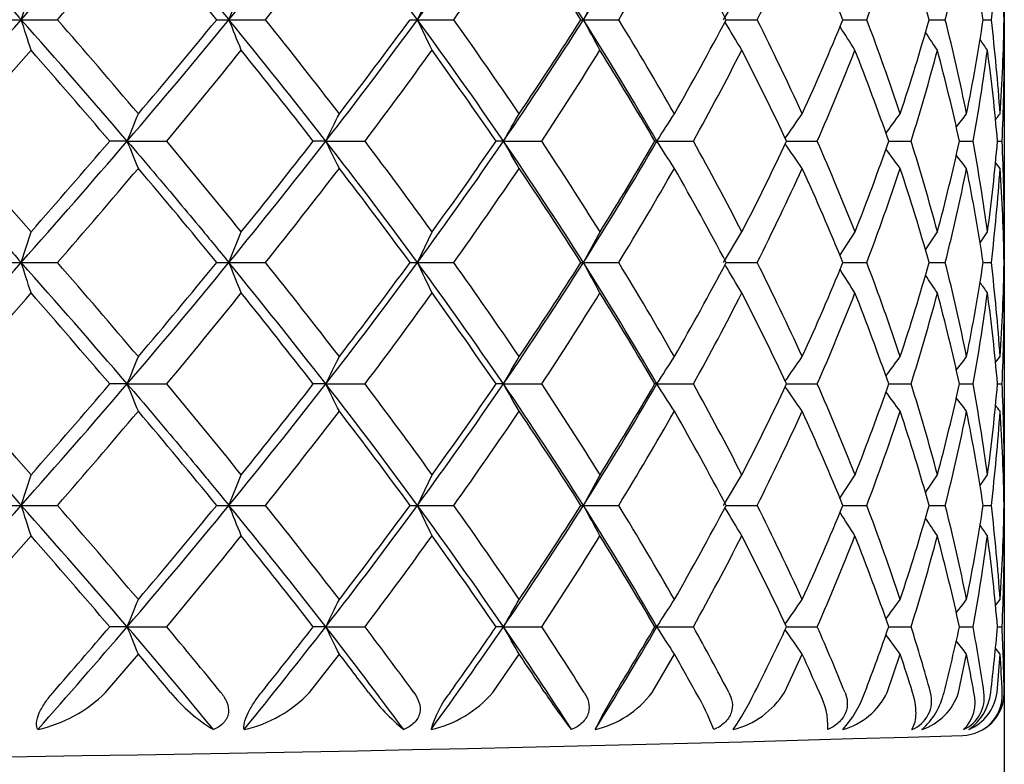
# Model space of a CAD drawing. Extents: x 25 to 276, y 66 to 352.
# Drawn here: x 211 to 217, y 100 to 104 of the extents above; entities that cross this region are included whole.
import ezdxf

# ---------------------------------------------------------------- set-up
doc = ezdxf.new("R2010")
doc.units = 0
doc.layers.add('_TRANSLATION', color=7, linetype='CONTINUOUS')
doc.layers.add('CX7001-01', color=7, linetype='CONTINUOUS')

# ---------------------------------------------------------------- blocks, each defined once
blk = doc.blocks.new('SE1')
at = {"layer": 'CX7001-01', "color": 7, "linetype": 'CONTINUOUS'}
for p, q in [((211.1001, 104.0437), (211.1576, 104.2223)), ((212.31, 104.0437), (212.382, 104.2223)), ((213.4084, 104.0437), (213.4937, 104.2223)), ((214.3749, 104.0437), (214.4719, 104.2223)), ((215.1915, 104.0437), (215.2983, 104.2223)), ((211.0023, 104.044), (211.1001, 104.044)), ((211.1001, 104.044), (211.3115, 104.044)), ((212.2389, 104.044), (212.31, 104.044)), ((212.31, 104.044), (212.5235, 104.044)), ((213.3654, 104.044), (213.4084, 104.044)), ((213.4084, 104.044), (213.62, 104.044)), ((214.3608, 104.044), (214.3749, 104.044)), ((214.3749, 104.044), (214.5806, 104.044)), ((215.2066, 104.044), (215.3875, 104.044)), ((215.8869, 104.044), (216.0257, 104.044)), ((216.3892, 104.044), (216.4831, 104.044)), ((216.7039, 104.044), (216.7514, 104.044)), ((211.7177, 103.3365), (211.6155, 103.3365)), ((211.7177, 103.3365), (211.9477, 103.3365)), ((212.8745, 103.3365), (212.8014, 103.3365)), ((212.8745, 103.3365), (213.103, 103.3365)), ((213.9094, 103.3365), (213.8667, 103.3365)), ((213.9094, 103.3365), (214.132, 103.3365)), ((214.8031, 103.3365), (214.7915, 103.3365)), ((214.8031, 103.3365), (215.0157, 103.3365)), ((215.5587, 103.3365), (215.7375, 103.3365)), ((216.1539, 103.3365), (216.284, 103.3365)), ((216.566, 103.3365), (216.6451, 103.3365)), ((216.7874, 103.3365), (216.8139, 103.3365)), ((211.1001, 102.6287), (211.1576, 102.8073)), ((212.31, 102.6287), (212.382, 102.8073)), ((213.4084, 102.6287), (213.4937, 102.8073)), ((214.3749, 102.6287), (214.4719, 102.8073)), ((215.1915, 102.6287), (215.2983, 102.8073)), ((215.8697, 102.6704), (215.9576, 102.8073)), ((216.3676, 102.7036), (216.4375, 102.8073)), ((216.6856, 102.7446), (216.7291, 102.8073)), ((211.0023, 102.629), (211.1001, 102.629)), ((211.1001, 102.629), (211.3115, 102.629)), ((212.2389, 102.629), (212.31, 102.629)), ((212.31, 102.629), (212.5235, 102.629)), ((213.3654, 102.629), (213.4084, 102.629)), ((213.4084, 102.629), (213.62, 102.629)), ((214.3608, 102.629), (214.3749, 102.629)), ((214.3749, 102.629), (214.5806, 102.629)), ((215.2066, 102.629), (215.3875, 102.629)), ((215.8869, 102.629), (216.0257, 102.629)), ((216.3892, 102.629), (216.4831, 102.629)), ((216.7039, 102.629), (216.7514, 102.629)), ((211.7177, 101.9215), (211.6155, 101.9215)), ((211.7177, 101.9215), (211.9477, 101.9215)), ((212.8745, 101.9215), (212.8014, 101.9215)), ((212.8745, 101.9215), (213.103, 101.9215)), ((213.9094, 101.9215), (213.8667, 101.9215)), ((213.9094, 101.9215), (214.132, 101.9215)), ((214.8031, 101.9215), (214.7915, 101.9215)), ((214.8031, 101.9215), (215.0157, 101.9215)), ((215.5587, 101.9215), (215.7375, 101.9215)), ((216.1539, 101.9215), (216.284, 101.9215)), ((216.566, 101.9215), (216.6451, 101.9215)), ((216.7874, 101.9215), (216.8139, 101.9215)), ((211.1001, 101.2137), (211.1576, 101.3923)), ((212.31, 101.2137), (212.382, 101.3923)), ((213.4084, 101.2137), (213.4937, 101.3923)), ((214.3749, 101.2137), (214.4719, 101.3923)), ((215.1915, 101.2137), (215.2983, 101.3923)), ((215.8697, 101.2554), (215.9576, 101.3923)), ((216.3677, 101.2887), (216.4375, 101.3923)), ((216.6856, 101.3296), (216.7291, 101.3923)), ((211.0023, 101.214), (211.1001, 101.214)), ((211.1001, 101.214), (211.3115, 101.214)), ((212.2389, 101.214), (212.31, 101.214)), ((212.31, 101.214), (212.5235, 101.214)), ((213.3654, 101.214), (213.4084, 101.214)), ((213.4084, 101.214), (213.62, 101.214)), ((214.3608, 101.214), (214.3749, 101.214)), ((214.3749, 101.214), (214.5806, 101.214)), ((215.2066, 101.214), (215.3875, 101.214)), ((215.8869, 101.214), (216.0257, 101.214)), ((216.3892, 101.214), (216.4831, 101.214)), ((216.7039, 101.214), (216.7514, 101.214)), ((211.7177, 100.5065), (211.6155, 100.5065)), ((211.7177, 100.5065), (211.9477, 100.5065)), ((212.8745, 100.5065), (212.8014, 100.5065)), ((212.8745, 100.5065), (213.103, 100.5065)), ((213.9094, 100.5065), (213.8667, 100.5065)), ((213.9094, 100.5065), (214.132, 100.5065)), ((214.8031, 100.5065), (214.7915, 100.5065)), ((214.8031, 100.5065), (215.0157, 100.5065)), ((215.5584, 100.5065), (215.7375, 100.5065)), ((216.1539, 100.5065), (216.284, 100.5065)), ((216.566, 100.5065), (216.6451, 100.5065)), ((216.7874, 100.5065), (216.8139, 100.5065)), ((211.5921, 100.1239), (211.7825, 100.3474)), ((212.7801, 100.1239), (212.9533, 100.3474)), ((213.8478, 100.1239), (214.0007, 100.3474)), ((214.7755, 100.1239), (214.9051, 100.3474)), ((215.5457, 100.1239), (215.6497, 100.3474)), ((216.1443, 100.1239), (216.2206, 100.3474)), ((216.5599, 100.1239), (216.6073, 100.3474)), ((216.785, 100.1239), (216.8024, 100.3474))]:
    blk.add_line(p, q, dxfattribs=at)
for centre, radius, start, end in [((173.2443, 137.7127), 50.662, 318.35031, 319.41244), ((183.9485, 127.2554), 36.6489, 320.70252, 322.11766), ((189.2622, 86.3796), 29.9177, 36.1877, 37.88515), ((191.2762, 120.2494), 27.4308, 323.78807, 325.59899), ((194.9354, 91.7618), 22.9945, 32.28542, 34.39573), ((196.5636, 115.3071), 21.0737, 327.69236, 329.94095), ((169.8263, 140.1473), 54.9952, 318.96798, 319.72114), ((181.3326, 78.7881), 39.9132, 39.25481, 40.27906), ((182.0818, 128.3454), 38.952, 321.39989, 322.42486), ((190.172, 120.726), 28.7768, 324.57009, 325.89935), ((194.7053, 91.5284), 23.3019, 32.48686, 34.10023), ((195.8755, 115.4793), 21.9237, 328.56055, 330.2259), ((198.915, 95.4448), 18.4218, 27.8263, 29.77291), ((199.9841, 111.7433), 17.2205, 333.44201, 335.46459), ((202.023, 98.3729), 14.979, 22.24727, 24.53306), ((202.8931, 109.0214), 14.0442, 339.24276, 341.61754), ((204.2038, 100.5999), 12.6627, 15.78231, 18.37857), ((204.8137, 106.974), 12.0317, 345.90517, 348.58319), ((205.5485, 102.3603), 11.2817, 8.58282, 11.41135), ((205.862, 105.3339), 10.9655, 353.24426, 356.12256), ((206.099, 103.8682), 10.7279, 0.93895, 3.87093), ((168.2815, 142.116), 57.2967, 317.404332, 318.358146), ((194.8433, 98.6948), 17.1142, 17.58962, 18.21324), ((172.2575, 69.5139), 51.9719, 40.60094, 41.6363), ((169.8255, 67.94), 54.9962, 40.27887, 41.03202), ((180.5243, 130.0518), 41.0699, 319.42182, 320.70908), ((181.3321, 129.3002), 39.9137, 319.72095, 320.74518), ((198.4737, 98.3386), 14.9664, 21.67656, 22.40866), ((183.3607, 80.3634), 37.4009, 37.89656, 39.28324), ((182.0814, 79.7423), 38.9525, 37.57515, 38.60011), ((188.7312, 122.109), 30.5828, 322.13332, 323.79385), ((189.0633, 121.8768), 30.1431, 322.42486, 323.72888), ((200.9626, 97.9707), 13.8485, 25.19815, 26.01138), ((190.9127, 87.5811), 27.8762, 34.41547, 36.19746), ((190.1718, 87.3617), 28.777, 34.10066, 35.42991), ((194.6196, 116.5339), 23.3724, 325.62134, 327.69752), ((194.7052, 116.5597), 23.3021, 325.89979, 327.51313), ((202.7639, 97.6054), 13.2767, 28.13831, 29.00936), ((196.3344, 92.6421), 21.3416, 30.07316, 32.29352), ((195.8754, 92.6086), 21.9238, 29.77411, 31.43945), ((198.9149, 112.6432), 18.4219, 330.2271, 332.17369), ((199.9841, 96.3446), 17.2206, 24.53542, 26.55799), ((202.0229, 109.7151), 14.979, 335.46695, 337.75273), ((202.893, 99.0666), 14.0443, 18.38247, 20.75724), ((204.2037, 107.488), 12.6628, 341.62144, 344.21768), ((204.8137, 101.1139), 12.0317, 11.41681, 14.09483), ((205.5485, 105.7277), 11.2818, 348.58866, 351.41717), ((205.862, 102.754), 10.9655, 3.87744, 6.75574), ((206.0989, 104.2198), 10.728, 356.12907, 359.06105), ((204.0881, 97.2627), 13.0104, 30.5037, 31.34594), ((205.0425, 96.9635), 12.9145, 32.31251, 33.02914), ((205.6846, 96.7267), 12.9071, 33.58593, 34.13604), ((206.045, 96.5673), 12.9391, 34.34243, 34.67399), ((206.1381, 96.495), 12.9838, 34.59427, 34.63581), ((177.7877, 132.9501), 44.2648, 318.00934, 318.9262), ((164.1904, 62.8196), 62.376, 40.508428, 41.152136), ((186.3441, 124.738), 33.3702, 320.10834, 321.28491), ((179.511, 77.4189), 42.1897, 37.90175, 38.82011), ((192.5457, 118.8795), 25.7718, 322.90753, 324.37142), ((188.9226, 86.1695), 30.2806, 34.53651, 35.7636), ((197.2237, 114.5332), 20.2795, 326.48737, 328.26616), ((195.292, 91.9275), 22.5919, 30.33139, 31.90221), ((200.7806, 111.2507), 16.2872, 330.92729, 333.04033), ((199.7802, 95.9041), 17.4413, 25.22259, 27.16391), ((203.4236, 108.7467), 13.45, 336.28137, 338.72638), ((202.9359, 98.7339), 13.9963, 19.19855, 21.51392), ((205.2601, 106.8039), 11.5564, 342.53991, 345.27629), ((205.0446, 100.815), 11.7941, 12.34488, 14.99615), ((206.341, 105.2306), 10.4767, 349.58396, 352.51986), ((206.2636, 102.4378), 10.5621, 4.88101, 7.77535), ((206.6808, 103.8398), 10.1456, 357.15617, 0.15181), ((169.3397, 120.7089), 45.8006, 337.70932, 337.92421), ((175.6058, 121.8931), 41.633, 333.5307, 333.77498), ((179.5579, 123.1439), 39.653, 330.03179, 330.29674), ((182.1703, 124.3705), 38.8244, 327.19548, 327.47433), ((183.9244, 125.483), 38.5998, 325.01842, 325.27586), ((185.0801, 126.3995), 38.6565, 323.45731, 323.66545), ((185.7833, 127.0526), 38.795, 322.46555, 322.61126), ((186.1138, 127.3944), 38.8966, 322.02483, 322.09018), ((167.038, 64.0995), 58.6927, 41.2617, 41.952526), ((173.2443, 136.2977), 50.662, 318.35031, 319.41244), ((172.2989, 136.9), 51.6944, 318.7379, 319.51351), ((168.9385, 85.8005), 46.2339, 22.0768, 22.28968), ((179.8215, 76.5211), 41.8468, 38.91405, 39.85138), ((183.9485, 125.8404), 36.6489, 320.70252, 322.11766), ((183.215, 126.3544), 37.4858, 321.08545, 322.11743), ((189.2622, 84.9646), 29.9177, 36.1877, 37.88515), ((175.2999, 84.6284), 41.9744, 26.22602, 26.46832), ((188.2875, 84.6026), 31.0929, 35.83807, 37.05018), ((191.2762, 118.8344), 27.4308, 323.78807, 325.59899), ((190.6755, 119.2878), 28.1474, 324.16138, 325.47918), ((194.9354, 90.3468), 22.9945, 32.28542, 34.39573), ((179.3067, 83.3849), 39.9426, 29.70423, 29.96727), ((194.3143, 90.2349), 23.757, 31.95209, 33.46878), ((196.5636, 113.8921), 21.0737, 327.69236, 329.94095), ((196.0616, 114.2902), 21.6978, 328.04739, 329.67985), ((181.9542, 82.1639), 39.081, 32.52661, 32.80362), ((198.7288, 94.298), 18.6267, 27.18292, 29.02819), ((200.0113, 110.6581), 17.1851, 332.81673, 334.78299), ((183.7331, 81.0567), 38.833, 34.72502, 34.98091), ((201.9398, 97.2869), 15.0656, 21.49531, 23.67491), ((202.849, 107.9697), 14.0885, 338.50472, 340.79998), ((204.163, 99.5335), 12.7036, 14.9342, 17.41927), ((204.7481, 105.925), 12.098, 345.06637, 347.64531), ((205.5146, 101.2976), 11.3156, 7.66752, 10.38057), ((205.8016, 104.2783), 11.0261, 352.33357, 355.10004), ((206.0538, 102.8072), 10.7731, 0.00065, 2.81591), ((184.9076, 80.1459), 38.871, 36.33538, 36.54225), ((185.6264, 79.4997), 38.9929, 37.38951, 37.53423), ((185.9705, 79.1663), 39.0787, 37.91054, 37.97513), ((169.8263, 138.7323), 54.9952, 318.96798, 319.72114), ((181.3326, 77.3731), 39.9132, 39.25481, 40.27906), ((182.0818, 126.9304), 38.952, 321.39989, 322.42486), ((189.0635, 84.7963), 30.1428, 36.27112, 37.57515), ((190.172, 119.311), 28.7768, 324.57009, 325.89935), ((194.7053, 90.1134), 23.3019, 32.48686, 34.10023), ((195.8755, 114.0643), 21.9237, 328.56055, 330.2259), ((198.915, 94.0298), 18.4218, 27.8263, 29.77291), ((199.9841, 110.3283), 17.2205, 333.44201, 335.46459), ((202.023, 96.9579), 14.979, 22.24727, 24.53306), ((202.8931, 107.6064), 14.0442, 339.24276, 341.61754), ((204.2038, 99.1849), 12.6627, 15.78231, 18.37857), ((204.8137, 105.559), 12.0317, 345.90517, 348.58319), ((205.5485, 100.9453), 11.2817, 8.58282, 11.41135), ((205.862, 103.9189), 10.9655, 353.24426, 356.12256), ((206.099, 102.4532), 10.7279, 0.93895, 3.87093), ((168.2815, 140.701), 57.2967, 317.404332, 318.358146), ((194.8433, 97.2798), 17.1142, 17.58962, 18.21324), ((172.2575, 68.0989), 51.9719, 40.60094, 41.6363), ((169.8255, 66.525), 54.9962, 40.27887, 41.03202), ((180.5243, 128.6368), 41.0699, 319.42182, 320.70908), ((181.3321, 127.8852), 39.9137, 319.72095, 320.74518), ((198.4737, 96.9236), 14.9664, 21.67656, 22.40866), ((183.3607, 78.9484), 37.4009, 37.89656, 39.28324), ((182.0814, 78.3273), 38.9525, 37.57515, 38.60011), ((188.7312, 120.694), 30.5828, 322.13332, 323.79385), ((189.0633, 120.4618), 30.1431, 322.42486, 323.72888), ((200.9626, 96.5557), 13.8485, 25.19815, 26.01138), ((190.9127, 86.1661), 27.8762, 34.41547, 36.19746), ((190.1718, 85.9467), 28.777, 34.10066, 35.42991), ((194.6196, 115.1189), 23.3724, 325.62134, 327.69752), ((194.7052, 115.1447), 23.3021, 325.89979, 327.51313), ((202.7639, 96.1904), 13.2767, 28.13831, 29.00936), ((196.3344, 91.2271), 21.3416, 30.07316, 32.29352), ((195.8754, 91.1936), 21.9238, 29.77411, 31.43945), ((198.9149, 111.2282), 18.4219, 330.2271, 332.17369), ((204.0881, 95.8477), 13.0104, 30.5037, 31.34594), ((199.9841, 94.9296), 17.2206, 24.53542, 26.55799), ((202.0229, 108.3001), 14.979, 335.46695, 337.75273), ((202.893, 97.6516), 14.0443, 18.38247, 20.75724), ((204.2037, 106.073), 12.6628, 341.62144, 344.21768), ((204.8137, 99.6989), 12.0317, 11.41681, 14.09483), ((205.5485, 104.3127), 11.2818, 348.58866, 351.41717), ((205.862, 101.339), 10.9655, 3.87744, 6.75574), ((206.0989, 102.8048), 10.728, 356.12907, 359.06105), ((205.0425, 95.5485), 12.9145, 32.31251, 33.02914), ((205.6846, 95.3117), 12.9071, 33.58593, 34.13604), ((206.045, 95.1523), 12.9391, 34.34242, 34.67399), ((177.7877, 131.5351), 44.2648, 318.00934, 318.9262), ((164.1904, 61.4046), 62.376, 40.508428, 41.152136), ((186.3441, 123.323), 33.3702, 320.10834, 321.28491), ((179.511, 76.0039), 42.1897, 37.90175, 38.82011), ((192.5457, 117.4645), 25.7718, 322.90753, 324.37142), ((188.9226, 84.7545), 30.2806, 34.53651, 35.7636), ((197.2237, 113.1182), 20.2795, 326.48737, 328.26616), ((195.292, 90.5125), 22.5919, 30.33139, 31.90221), ((200.7806, 109.8357), 16.2872, 330.92729, 333.04033), ((199.7802, 94.4891), 17.4413, 25.22259, 27.16391), ((203.4236, 107.3317), 13.45, 336.28137, 338.72638), ((202.9359, 97.3189), 13.9963, 19.19855, 21.51392), ((205.2601, 105.3889), 11.5564, 342.53991, 345.27629), ((205.0446, 99.4), 11.7941, 12.34488, 14.99615), ((206.341, 103.8156), 10.4767, 349.58396, 352.51986), ((206.2636, 101.0228), 10.5621, 4.88101, 7.77535), ((206.6808, 102.4248), 10.1456, 357.15617, 0.15181), ((206.1381, 95.08), 12.9838, 34.59427, 34.63581), ((169.3397, 119.2939), 45.8006, 337.70932, 337.92421), ((175.6058, 120.4781), 41.633, 333.5307, 333.77498), ((179.5579, 121.7289), 39.653, 330.03179, 330.29674), ((182.1703, 122.9555), 38.8244, 327.19548, 327.47433), ((183.9244, 124.068), 38.5998, 325.01842, 325.27586), ((185.0801, 124.9845), 38.6565, 323.45731, 323.66545), ((185.7833, 125.6376), 38.795, 322.46555, 322.61126), ((186.1138, 125.9794), 38.8966, 322.02483, 322.09018), ((167.038, 62.6845), 58.6927, 41.2617, 41.952526), ((173.2443, 134.8827), 50.662, 318.35031, 319.41244), ((172.2989, 135.485), 51.6944, 318.7379, 319.51351), ((168.9385, 84.3855), 46.2339, 22.0768, 22.28968), ((179.8215, 75.1061), 41.8468, 38.91405, 39.85138), ((183.9485, 124.4254), 36.6489, 320.70252, 322.11766), ((183.215, 124.9394), 37.4858, 321.08545, 322.11743), ((189.2622, 83.5496), 29.9177, 36.1877, 37.88515), ((175.2999, 83.2134), 41.9744, 26.22602, 26.46832), ((188.2875, 83.1876), 31.0929, 35.83807, 37.05018), ((191.2762, 117.4194), 27.4308, 323.78807, 325.59899), ((190.6755, 117.8728), 28.1474, 324.16138, 325.47918), ((194.9354, 88.9318), 22.9945, 32.28542, 34.39573), ((179.3067, 81.9699), 39.9426, 29.70423, 29.96727), ((194.3143, 88.8199), 23.757, 31.95209, 33.46878), ((196.5636, 112.4771), 21.0737, 327.69236, 329.94095), ((196.0616, 112.8752), 21.6978, 328.04739, 329.67985), ((181.9542, 80.7489), 39.081, 32.52661, 32.80362), ((198.7288, 92.883), 18.6267, 27.18292, 29.02819), ((200.0113, 109.2431), 17.1851, 332.81673, 334.78299), ((201.9398, 95.8719), 15.0656, 21.49531, 23.67491), ((202.849, 106.5547), 14.0885, 338.50472, 340.79998), ((204.163, 98.1185), 12.7036, 14.9342, 17.41927), ((204.7481, 104.51), 12.098, 345.06637, 347.64531), ((205.5146, 99.8826), 11.3156, 7.66752, 10.38057), ((205.8016, 102.8633), 11.0261, 352.33357, 355.10004), ((206.0538, 101.3922), 10.7731, 0.00065, 2.81591), ((183.7331, 79.6417), 38.833, 34.72502, 34.98091), ((184.9076, 78.7309), 38.871, 36.33538, 36.54225), ((185.6264, 78.0847), 38.9929, 37.38951, 37.53423), ((169.8263, 137.3173), 54.9952, 318.96798, 319.72114), ((181.3326, 75.9581), 39.9132, 39.25481, 40.27906), ((182.0818, 125.5154), 38.952, 321.39989, 322.42486), ((189.0635, 83.3813), 30.1428, 36.27112, 37.57515), ((190.172, 117.896), 28.7768, 324.57009, 325.89935), ((194.7053, 88.6984), 23.3019, 32.48686, 34.10023), ((195.8755, 112.6493), 21.9237, 328.56055, 330.2259), ((198.915, 92.6148), 18.4218, 27.8263, 29.77291), ((199.9841, 108.9133), 17.2205, 333.44201, 335.46459), ((202.023, 95.5429), 14.979, 22.24727, 24.53306), ((202.8931, 106.1914), 14.0442, 339.24276, 341.61754), ((204.2038, 97.7699), 12.6627, 15.78231, 18.37857), ((204.8137, 104.144), 12.0317, 345.90517, 348.58319), ((205.5485, 99.5303), 11.2817, 8.58282, 11.41135), ((205.862, 102.5039), 10.9655, 353.24426, 356.12256), ((185.9705, 77.7513), 39.0787, 37.91054, 37.97513), ((206.099, 101.0382), 10.7279, 0.93895, 3.87093), ((168.2815, 139.286), 57.2967, 317.404332, 318.358146), ((194.8433, 95.8648), 17.1142, 17.58962, 18.21324), ((172.2575, 66.6839), 51.9719, 40.60094, 41.6363), ((169.8255, 65.11), 54.9962, 40.27887, 41.03202), ((180.5243, 127.2218), 41.0699, 319.42182, 320.70907), ((181.3321, 126.4702), 39.9137, 319.72095, 320.74518), ((198.4737, 95.5086), 14.9664, 21.67656, 22.40866), ((183.3607, 77.5334), 37.4009, 37.89656, 39.28324), ((182.0814, 76.9123), 38.9525, 37.57515, 38.60011), ((188.7312, 119.279), 30.5828, 322.13332, 323.79385), ((189.0633, 119.0468), 30.1431, 322.42486, 323.72888), ((200.9626, 95.1407), 13.8485, 25.19815, 26.01138), ((190.9127, 84.7511), 27.8762, 34.41547, 36.19746), ((190.1718, 84.5317), 28.777, 34.10066, 35.42991), ((194.6196, 113.7039), 23.3724, 325.62134, 327.69752), ((194.7052, 113.7297), 23.3021, 325.89979, 327.51313), ((202.7639, 94.7754), 13.2767, 28.13831, 29.00936), ((196.3344, 89.8121), 21.3416, 30.07316, 32.29352), ((195.8754, 89.7786), 21.9238, 29.77411, 31.43945), ((198.9149, 109.8132), 18.4219, 330.2271, 332.17369), ((204.0881, 94.4327), 13.0104, 30.5037, 31.34594), ((199.9841, 93.5146), 17.2206, 24.53542, 26.55799), ((202.0229, 106.8851), 14.979, 335.46695, 337.75273), ((202.893, 96.2366), 14.0443, 18.38247, 20.75724), ((204.2037, 104.658), 12.6628, 341.62144, 344.21768), ((204.8137, 98.2839), 12.0317, 11.41681, 14.09483), ((205.5485, 102.8977), 11.2818, 348.58866, 351.41717), ((205.862, 99.924), 10.9655, 3.87744, 6.75574), ((206.0989, 101.3898), 10.728, 356.12907, 359.06105), ((205.0425, 94.1335), 12.9144, 32.31251, 33.02914), ((205.6846, 93.8967), 12.9071, 33.58593, 34.13604), ((206.045, 93.7373), 12.9391, 34.34242, 34.67399), ((177.7877, 130.1201), 44.2648, 318.00934, 318.9262), ((164.1904, 59.9896), 62.376, 40.508428, 41.152136), ((186.3441, 121.908), 33.3702, 320.10834, 321.28491), ((179.511, 74.5889), 42.1897, 37.90175, 38.82011), ((192.5457, 116.0495), 25.7718, 322.90753, 324.37142), ((188.9226, 83.3395), 30.2806, 34.53651, 35.7636), ((197.2237, 111.7032), 20.2795, 326.48737, 328.26616), ((195.292, 89.0975), 22.5919, 30.33139, 31.90221), ((200.7806, 108.4207), 16.2872, 330.92729, 333.04033), ((199.7802, 93.0741), 17.4413, 25.22259, 27.16391), ((203.4236, 105.9167), 13.45, 336.28137, 338.72638), ((202.9359, 95.9039), 13.9963, 19.19855, 21.51392), ((205.2601, 103.9739), 11.5564, 342.53991, 345.27629), ((205.0446, 97.985), 11.7941, 12.34488, 14.99615), ((206.341, 102.4006), 10.4767, 349.58396, 352.51986), ((206.2636, 99.6078), 10.5621, 4.88101, 7.77535), ((206.6808, 101.0098), 10.1456, 357.15617, 0.15181), ((206.1381, 93.665), 12.9838, 34.59427, 34.63581), ((169.3397, 117.8789), 45.8006, 337.70932, 337.92421), ((175.6058, 119.0631), 41.633, 333.5307, 333.77498), ((179.5579, 120.3139), 39.653, 330.03179, 330.29674), ((182.1703, 121.5405), 38.8244, 327.19548, 327.47433), ((183.9244, 122.653), 38.5998, 325.01842, 325.27586), ((185.0801, 123.5695), 38.6565, 323.45731, 323.66545), ((185.7833, 124.2226), 38.795, 322.46555, 322.61126), ((186.1138, 124.5644), 38.8966, 322.02483, 322.09018), ((171.0072, 135.4063), 53.6222, 318.54597, 319.39452), ((172.1871, 134.1695), 51.8439, 318.95184, 319.51011), ((181.7746, 74.8469), 39.4335, 39.45807, 40.59478), ((169.5915, 83.2367), 45.5287, 22.07515, 22.29133), ((179.8481, 73.7106), 41.8139, 39.17472, 39.85425), ((182.7427, 123.9632), 38.1857, 320.95224, 322.1004), ((183.2226, 123.5207), 37.4775, 321.36993, 322.11479), ((189.4074, 82.2499), 29.7322, 36.43304, 37.88159), ((175.8732, 82.0823), 41.3346, 26.22415, 26.47019), ((188.2468, 81.7405), 31.1447, 36.17533, 37.05218), ((190.5899, 116.4839), 28.268, 324.09766, 325.58291), ((190.7323, 116.4197), 28.079, 324.52446, 325.47747), ((194.9865, 87.5539), 22.9314, 32.59642, 34.39135), ((179.8346, 80.8577), 39.3341, 29.7022, 29.9693), ((194.2477, 87.3604), 23.837, 32.37424, 33.46976), ((196.163, 111.3002), 21.5397, 328.06737, 329.92656), ((196.1348, 111.4177), 21.6131, 328.49707, 329.6792), ((182.4552, 79.6551), 38.486, 32.52446, 32.80576), ((198.6581, 91.4288), 18.7077, 27.69653, 29.02811), ((200.0832, 107.7942), 17.1056, 333.35844, 334.78336), ((184.218, 78.5645), 38.2419, 34.72281, 34.98266), ((201.8774, 94.4298), 15.1336, 22.10171, 23.67397), ((202.909, 105.1185), 14.0249, 339.13748, 340.80111), ((204.1167, 96.6893), 12.7521, 15.62492, 17.41795), ((204.79, 103.0856), 12.0551, 345.77818, 347.6466), ((205.4888, 98.463), 11.3418, 8.42046, 10.37954), ((205.8217, 101.4464), 11.0059, 353.09844, 355.10081), ((206.0508, 99.9771), 10.7761, 0.78051, 2.81575), ((185.3832, 77.6676), 38.2795, 36.33313, 36.54319), ((186.0968, 77.0311), 38.3997, 37.38724, 37.53419), ((186.4385, 76.7027), 38.4842, 37.90825, 37.97384), ((180.2158, 73.607), 41.3704, 39.86376, 40.26824), ((188.2848, 81.3753), 31.1203, 37.04588, 37.56323), ((194.1397, 86.9069), 23.9813, 33.44493, 34.0873), ((198.5016, 90.9685), 18.8954, 28.98173, 29.75944), ((201.7302, 93.998), 15.2992, 23.60338, 24.5201), ((204.0145, 96.2946), 12.8614, 17.32181, 18.36786), ((205.4541, 98.0975), 11.3779, 10.25901, 11.40499), ((206.0959, 99.623), 10.731, 2.67526, 3.87061), ((211.0128, 100.7129), 0.8261, 282.83612, 314.52405), ((212.714, 100.7306), 0.9596, 219.21381, 239.07209), ((212.2334, 100.6429), 0.7538, 282.64865, 316.48522), ((214.0604, 100.8054), 1.1584, 216.03715, 230.82241), ((214.0628, 99.7484), 0.5969, 141.01871, 164.55137), ((213.3396, 100.5616), 0.6707, 282.73384, 319.25972), ((216.402, 101.5798), 2.6815, 212.88314, 218.5839), ((216.1976, 99.0814), 1.9392, 147.47965, 154.78836), ((214.3108, 100.4739), 0.5817, 283.14436, 323.01148), ((213.7745, 99.3892), 1.4555, 20.85894, 30.31875), ((213.7483, 100.9183), 1.8082, 326.00803, 333.93769), ((215.1284, 100.3851), 0.4923, 283.9982, 327.95798), ((215.3736, 99.9237), 0.4259, 357.80457, 28.03345), ((215.3984, 100.3433), 0.6539, 318.19109, 340.39322), ((215.7766, 100.3004), 0.4078, 285.53034, 334.36207), ((216.2221, 100.0769), 0.1816, 291.03761, 15.00527), ((216.0745, 100.217), 0.4118, 311.24402, 346.92647), ((216.2418, 100.2243), 0.3336, 288.19174, 342.4811), ((216.5769, 100.1239), 0.25, 271.76285, 0), ((216.5022, 100.0961), 0.2081, 294.94502, 7.67449), ((216.4361, 100.0667), 0.2215, 313.99894, 14.95976), ((216.4436, 100.1579), 0.3061, 305.07999, 353.61991), ((216.5132, 100.1601), 0.2741, 292.81413, 352.41093), ((216.5794, 100.1216), 0.2465, 299.64668, 0.53168), ((216.5814, 100.1087), 0.2343, 300.79398, 3.72998), ((206.3269, 433.1613), 333.4451, 268.237146, 271.762854)]:
    blk.add_arc(centre, radius, start, end, dxfattribs=at)
for points, knots in [([(210.4604, 104.7515), (210.4619, 104.7501), (210.4632, 104.7487), (210.5123, 104.6952), (210.5686, 104.6337), (210.682, 104.5093), (210.739, 104.4463), (210.8301, 104.3455), (210.8781, 104.2922), (210.978, 104.1808), (211.0303, 104.1223), (211.0997, 104.0441), (211.0999, 104.0439), (211.1001, 104.044)], [0, 0, 0, 0, 0.0067, 0.0067, 0.254839, 0.254839, 0.502977, 0.502977, 0.751124, 0.751124, 0.999271, 0.999271, 1, 1, 1, 1]), ([(211.7177, 104.7515), (211.7191, 104.7501), (211.7203, 104.7487), (211.766, 104.6952), (211.8184, 104.6337), (211.9237, 104.5093), (211.9766, 104.4463), (212.0609, 104.3455), (212.1053, 104.2922), (212.1975, 104.1808), (212.2458, 104.1223), (212.3096, 104.0441), (212.3098, 104.0439), (212.31, 104.044)], [0, 0, 0, 0, 0.0067, 0.0067, 0.254839, 0.254839, 0.502977, 0.502977, 0.751124, 0.751124, 0.999271, 0.999271, 1, 1, 1, 1]), ([(210.4604, 103.3365), (210.4619, 103.3351), (210.4632, 103.3337), (210.5123, 103.2802), (210.5686, 103.2187), (210.682, 103.0943), (210.739, 103.0313), (210.8301, 102.9305), (210.8781, 102.8772), (210.978, 102.7658), (211.0303, 102.7073), (211.0997, 102.6291), (211.0999, 102.6289), (211.1001, 102.629)], [0, 0, 0, 0, 0.0067, 0.0067, 0.254839, 0.254839, 0.502977, 0.502977, 0.751124, 0.751124, 0.999271, 0.999271, 1, 1, 1, 1]), ([(211.7177, 103.3365), (211.7191, 103.3351), (211.7203, 103.3337), (211.766, 103.2802), (211.8184, 103.2187), (211.9237, 103.0943), (211.9766, 103.0313), (212.0609, 102.9305), (212.1053, 102.8772), (212.1975, 102.7658), (212.2458, 102.7073), (212.3096, 102.6291), (212.3098, 102.6289), (212.31, 102.629)], [0, 0, 0, 0, 0.0067, 0.0067, 0.254839, 0.254839, 0.502977, 0.502977, 0.751124, 0.751124, 0.999271, 0.999271, 1, 1, 1, 1]), ([(210.4604, 101.9215), (210.4619, 101.9201), (210.4632, 101.9187), (210.5123, 101.8652), (210.5686, 101.8037), (210.682, 101.6793), (210.739, 101.6163), (210.8301, 101.5155), (210.8781, 101.4622), (210.978, 101.3508), (211.0303, 101.2923), (211.0997, 101.2141), (211.0999, 101.2139), (211.1001, 101.214)], [0, 0, 0, 0, 0.0067, 0.0067, 0.254839, 0.254839, 0.502977, 0.502977, 0.751124, 0.751124, 0.999271, 0.999271, 1, 1, 1, 1]), ([(211.7177, 101.9215), (211.7191, 101.9201), (211.7203, 101.9187), (211.766, 101.8652), (211.8184, 101.8037), (211.9237, 101.6793), (211.9766, 101.6163), (212.0609, 101.5155), (212.1053, 101.4622), (212.1975, 101.3508), (212.2458, 101.2923), (212.3096, 101.2141), (212.3098, 101.2139), (212.31, 101.214)], [0, 0, 0, 0, 0.0067, 0.0067, 0.254839, 0.254839, 0.502977, 0.502977, 0.751124, 0.751124, 0.999271, 0.999271, 1, 1, 1, 1]), ([(211.1964, 99.9074), (211.1913, 99.9173), (211.1885, 99.93), (211.1908, 99.9629), (211.1962, 99.9831), (211.215, 100.0257), (211.2278, 100.0474), (211.2554, 100.0875), (211.2704, 100.1064), (211.2856, 100.1239)], [0, 0, 0, 0, 0.25, 0.25, 0.5, 0.5, 0.75, 0.75, 1, 1, 1, 1]), ([(212.2632, 100.1239), (212.2775, 100.1064), (212.2895, 100.0878), (212.306, 100.0473), (212.3101, 100.0257), (212.3044, 99.9835), (212.2941, 99.9631), (212.2629, 99.93), (212.2427, 99.9173), (212.2208, 99.9074)], [0, 0, 0, 0, 0.25, 0.25, 0.5, 0.5, 0.75, 0.75, 1, 1, 1, 1]), ([(212.3985, 99.9074), (212.3964, 99.9173), (212.3965, 99.93), (212.4038, 99.9629), (212.4111, 99.9831), (212.4319, 100.0257), (212.4449, 100.0474), (212.4717, 100.0875), (212.4857, 100.1064), (212.4997, 100.1239)], [0, 0, 0, 0, 0.25, 0.25, 0.5, 0.5, 0.75, 0.75, 1, 1, 1, 1]), ([(213.3872, 100.1239), (213.4, 100.1064), (213.4105, 100.0878), (213.4238, 100.0473), (213.4262, 100.0257), (213.4172, 99.9835), (213.4055, 99.9631), (213.372, 99.93), (213.351, 99.9173), (213.3286, 99.9074)], [0, 0, 0, 0, 0.25, 0.25, 0.5, 0.5, 0.75, 0.75, 1, 1, 1, 1]), ([(214.3797, 100.1239), (214.3908, 100.1064), (214.3996, 100.0878), (214.4094, 100.0473), (214.41, 100.0257), (214.398, 99.9835), (214.385, 99.9631), (214.3498, 99.93), (214.3285, 99.9173), (214.3059, 99.9074)], [0, 0, 0, 0, 0.25, 0.25, 0.5, 0.5, 0.75, 0.75, 1, 1, 1, 1]), ([(215.2222, 100.1239), (215.2314, 100.1064), (215.2383, 100.0878), (215.2444, 100.0473), (215.2432, 100.0257), (215.2284, 99.9835), (215.2144, 99.9631), (215.1782, 99.93), (215.1569, 99.9173), (215.1345, 99.9074)], [0, 0, 0, 0, 0.25, 0.25, 0.5, 0.5, 0.75, 0.75, 1, 1, 1, 1]), ([(215.899, 100.1239), (215.9061, 100.1064), (215.911, 100.0878), (215.9133, 100.0473), (215.9104, 100.0257), (215.893, 99.9835), (215.8783, 99.9631), (215.8418, 99.93), (215.8208, 99.9173), (215.7991, 99.9074)], [0, 0, 0, 0, 0.25, 0.25, 0.5, 0.5, 0.75, 0.75, 1, 1, 1, 1]), ([(216.2873, 99.9074), (216.3014, 99.9272), (216.3101, 99.9547), (216.314, 100.025), (216.31, 100.0682), (216.2926, 100.1239)], [0, 0, 0, 0, 0.5, 0.5, 1, 1, 1, 1])]:
    blk.add_open_spline(points, degree=3, knots=knots, dxfattribs=at)
blk = doc.blocks.new('GDIMGGROUP4')
at = {"layer": '_TRANSLATION', "color": 7, "linetype": 'CONTINUOUS'}
blk.add_line((216.8269, 117.3632), (216.8269, 87.1845), dxfattribs=at)

msp = doc.modelspace()

# ---------------------------------------------------------------- block references
at = {"layer": '_TRANSLATION'}
for name in ['SE1', 'GDIMGGROUP4']:
    msp.add_blockref(name, (0, 0), dxfattribs=at)

doc.saveas('drawing.dxf')
